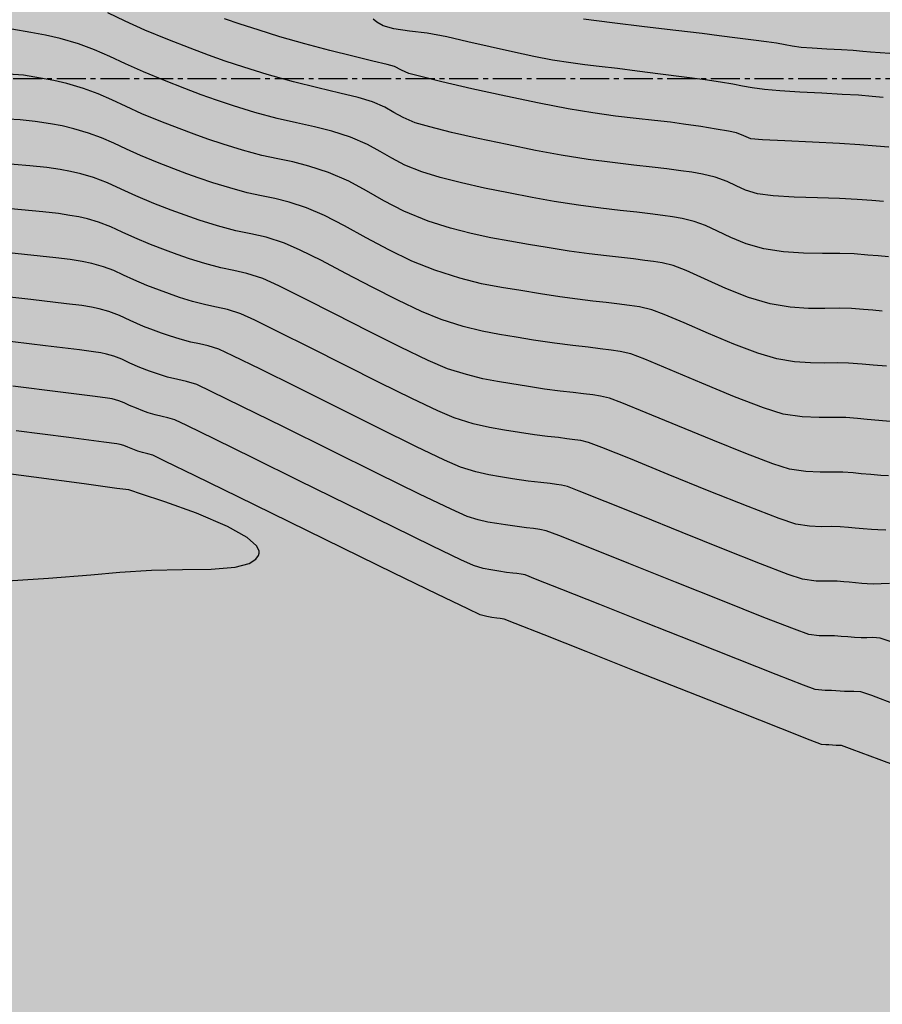
# Model space of a CAD drawing. Units: metres. Extents: x 268494 to 276854, y 8664079 to 8668409.
# Drawn here: x 268756 to 268778, y 8664376 to 8664402 of the extents above; entities that cross this region are included whole.
import ezdxf

# ---------------------------------------------------------------- set-up
doc = ezdxf.new("R2010")
doc.units = ezdxf.units.M
doc.linetypes.add('CENTER2', pattern=[1.125, 0.75, -0.125, 0.125, -0.125])
doc.layers.add('02_TIN', color=7, linetype='Continuous')
doc.layers.add('CAPA 1', color=252, linetype='CENTER2')

msp = doc.modelspace()

# ---------------------------------------------------------------- hatches: boundary and pattern name
at = {"true_color": 0xe0e0e0}
h = msp.add_hatch(color=254, dxfattribs=at)
h.dxf.hatch_style = 1
edge = h.paths.add_edge_path()
edge.add_arc((269704.4222, 8665832.3415), 1754.5113, 235.4944946, 237.431785)
edge.add_arc((268804.4234, 8664424.5531), 83.6262, 237.882471, 264.41501)
edge.add_arc((268785.4773, 8664293.9068), 48.633, 59.9766, 77.16033, ccw=False)
edge.add_arc((268797.1985, 8664402.7377), 67.9049, 280.704187, 300.529154)
edge.add_arc((268844.1887, 8664319.6443), 27.5937, 96.99147, 116.92727, ccw=False)
edge.add_arc((268891.3024, 8663754.3272), 594.8508, 91.9924967, 94.867341, ccw=False)
edge.add_arc((269547.6266, 8694948.7859), 30607.4558, 268.73257131, 268.84347396)
edge.add_arc((266901.013, 8565936.3251), 98432.151, 88.806442091, 88.818962067, ccw=False)
edge.add_arc((268862.227, 8664111.9094), 251.5308, 59.698539, 69.246717, ccw=False)
edge.add_arc((269072.978, 8664309.1699), 86.1721, 157.095153, 166.643332, ccw=False)
edge.add_arc((268966.4445, 8664347.4819), 27.5723, 350.02981, 413.89408)
edge.add_arc((268941.9867, 8664316.4653), 67.0604, 52.627198, 69.621831)
edge.add_arc((268890.3128, 8664180.545), 212.4706, 69.322394, 78.929456)
edge.add_arc((269030.7488, 8664906.9669), 527.4024, 255.10158, 259.110121, ccw=False)
edge.add_arc((268907.6689, 8664447.9967), 52.2253, 233.77879, 256.13094, ccw=False)
edge.add_arc((268888.5587, 8664420.9486), 19.1205, 179.58834, 232.08302, ccw=False)
edge.add_arc((268935.5461, 8664416.2758), 66.2822, 77.736047, 175.838314, ccw=False)
edge.add_arc((269001.0857, 8664690.0153), 215.2128, 256.165796, 267.460309)
edge.add_arc((266180.8285, 8648020.4784), 16692.8694, 80.18327303, 80.30644332, ccw=False)
edge.add_arc((269028.7505, 8664477.9966), 9.247, 258.55429, 328.4288)
edge.add_arc((269020.6143, 8664460.9303), 20.1474, 37.35715, 72.20619)
edge.add_arc((269191.7566, 8665020.2998), 564.8195, 248.963032, 253.016107, ccw=False)
edge.add_arc((268992.025, 8664499.6062), 7.15, 205.89989, 244.99901, ccw=False)
edge.add_arc((268493.2332, 8664180.566), 584.9974, 32.685784, 33.8870009)
edge.add_arc((268999.9823, 8664522.53), 26.3729, 152.98495, 216.79104, ccw=False)
edge.add_arc((269046.8815, 8664495.9295), 80.2731, 136.340596, 151.275047, ccw=False)
edge.add_arc((268908.398, 8664636.1891), 116.892, 313.463662, 334.693874)
edge.add_arc((269232.6524, 8664523.5182), 227.3961, 151.663367, 163.993172, ccw=False)
edge.add_arc((269140.4482, 8664564.0713), 127.248, 134.629178, 148.02679, ccw=False)
edge.add_arc((268977.9415, 8664728.8424), 104.1779, 314.572271, 330.944877)
edge.add_arc((268946.7788, 8664735.0368), 134.7781, 335.080291, 356.23475)
edge.add_arc((269233.3017, 8664689.2132), 156.4668, 144.554631, 166.331813, ccw=False)
edge.add_arc((269412.4515, 8664567.6427), 372.9481, 135.973306, 145.300371, ccw=False)
edge.add_arc((267043.7948, 8666834.715), 2905.7994, 316.2915411, 317.8730645)
edge.add_arc((268979.3386, 8665089.6452), 299.7606, 317.095942, 336.043878)
edge.add_arc((268897.3867, 8665110.9147), 383.5388, 338.111592, 347.528537)
edge.add_arc((269407.6218, 8664994.8073), 139.7666, 146.255561, 166.224537, ccw=False)
edge.add_arc((269337.6151, 8665037.0889), 58.1871, 115.981625, 142.580319, ccw=False)
edge.add_arc((269358.72, 8664990.6349), 109.2006, 94.4685, 115.258204, ccw=False)
edge.add_arc((269372.683, 8664837.6981), 262.768, 80.739922, 94.905711, ccw=False)
edge.add_arc((269355.1921, 8664683.6887), 417.6527, 68.065072, 81.771559, ccw=False)
edge.add_arc((268981.9842, 8663734.1726), 1437.8702, 65.278769, 68.4039386, ccw=False)
edge.add_arc((269628.7689, 8665127.5377), 98.4023, 242.483627, 259.93181)
edge.add_arc((269616.0269, 8665116.6798), 86.1447, 267.031847, 291.509746)
edge.add_arc((269639.0863, 8665056.7902), 21.9769, 292.82806, 325.50848)
edge.add_arc((269525.7025, 8665146.0102), 166.2148, 322.291146, 325.683744)
edge.add_arc((269346.1724, 8665278.5896), 389.3269, 324.463581, 330.631578)
edge.add_arc((269589.1004, 8665143.8105), 111.5328, 329.76866, 354.052798)
edge.add_arc((269634.0066, 8665135.7363), 66.118, 356.981212, 380.463267)
edge.add_arc((269587.7248, 8665117.7396), 115.7731, 20.800095, 40.41854)
edge.add_arc((269506.0253, 8665049.8647), 221.9849, 40.084011, 56.930769)
edge.add_arc((269853.4584, 8665621.9856), 447.531, 231.742516, 239.623627, ccw=False)
edge.add_arc((269623.7126, 8665330.6386), 76.4971, 190.284173, 231.745207, ccw=False)
edge.add_arc((269682.5069, 8665342.3868), 136.4484, 174.274278, 190.730498, ccw=False)
edge.add_arc((269764.5291, 8665333.1803), 218.982, 153.48811, 174.018516, ccw=False)
edge.add_arc((269928.6066, 8665257.2842), 399.7197, 148.560033, 154.251629, ccw=False)
edge.add_arc((271107.0552, 8664497.3005), 1801.8837, 141.1705402, 147.4876333, ccw=False)
edge.add_arc((276069.7803, 8660546.9377), 8144.8914, 140.29463881, 141.41151772, ccw=False)
edge.add_arc((268395.5332, 8666922.6972), 1832.3028, 320.2161255, 325.20132)
edge.add_arc((269248.052, 8666329.8371), 793.9045, 325.223437, 342.4825336)
edge.add_arc((270200.3914, 8666016.7852), 208.8362, 143.036689, 159.220494, ccw=False)
edge.add_arc((270198.4456, 8666007.2739), 213.1812, 129.914393, 140.679009, ccw=False)
edge.add_arc((270568.9491, 8665560.9926), 793.2144, 125.2902182, 129.7572717, ccw=False)
edge.add_arc((269944.5901, 8666446.1048), 289.9549, 304.950142, 316.674542)
edge.add_arc((270063.3051, 8666332.4052), 125.5858, 317.248287, 350.934467)
edge.add_arc((269913.3702, 8666360.7604), 278.15, 350.032873, 362.312594)
edge.add_arc((265867.9157, 8666202.7003), 4326.6909, 2.2422974, 3.3603562)
edge.add_arc((270649.3661, 8666477.2248), 462.6716, 167.66209, 182.590631, ccw=False)
edge.add_arc((271091.4655, 8666383.4381), 914.6049, 162.9060093, 167.8403671, ccw=False)
edge.add_arc((262726.1002, 8669018.8614), 7856.0971, 342.46780097, 343.6861777)
edge.add_arc((268887.1194, 8667206.9453), 1434.1958, 344.019535, 349.141391)
edge.add_arc((269609.2342, 8667066.7095), 698.594, 349.2798823, 359.2988175)
edge.add_arc((270003.3136, 8667071.0442), 304.7347, 357.576882, 399.549636)
edge.add_arc((269772.366, 8666881.7792), 603.3271, 39.4434708, 46.7990063)
edge.add_arc((266855.2228, 8663693.049), 4925.0554, 47.4552112, 48.8779429)
edge.add_arc((270872.4812, 8668288.9373), 1179.0917, 224.6776821, 228.6988403, ccw=False)
edge.add_arc((270404.2997, 8667829.191), 522.9294, 207.059192, 224.926773, ccw=False)
edge.add_arc((263806.3688, 8664535.0699), 6851.6402, 26.49110481, 27.64739264)
edge.add_arc((268973.9301, 8667207.9818), 1034.2428, 29.3195009, 32.4059082)
edge.add_arc((269958.6228, 8667828.6676), 129.7927, 185.239104, 210.780132, ccw=False)
edge.add_arc((270044.4597, 8667842.7757), 216.6483, 158.630271, 186.881978, ccw=False)
edge.add_arc((269959.5392, 8667878.7699), 124.4771, 113.473276, 159.815969, ccw=False)
edge.add_arc((269898.1269, 8668017.8064), 27.5317, 295.44872, 339.12412)
edge.add_arc((269888.5552, 8668014.8808), 35.9613, 348.9619, 371.60439)
edge.add_arc((269615.7229, 8668072.8282), 312.205, 350.65161, 356.646789)
edge.add_arc((269914.9103, 8668055.6738), 12.532, 354.93331, 432.96345)
edge.add_arc((269842.2338, 8667767.9721), 309.2562, 75.707235, 81.562927)
edge.add_arc((264142.6117, 8645759.796), 23041.7751, 75.56215361, 76.00341519)
edge.add_arc((269327.7823, 8666815.7893), 1358.2163, 73.4096813, 76.7684644)
edge.add_arc((269555.7547, 8667732.4977), 413.8407, 78.443665, 89.302734)
edge.add_arc((269611.8545, 8668785.3338), 641.063, 260.8794014, 265.4312792, ccw=False)
edge.add_arc((269471.2839, 8667899.2301), 256.1253, 81.252008, 90.195956)
edge.add_arc((269461.4512, 8668486.9614), 331.7285, 263.021867, 271.547188, ccw=False)
edge.add_arc((269575.1087, 8668970.6194), 827.3799, 256.9588823, 259.2758575, ccw=False)
edge.add_arc((269380.2153, 8668130.6913), 34.8645, 76.40533, 113.38794)
edge.add_arc((269375.115, 8668149.1292), 16.1341, 122.79762, 168.66524)
edge.add_arc((269179.8629, 8668188.4477), 183.0376, 331.693904, 348.609957, ccw=False)
edge.add_arc((269343.1866, 8668100.3491), 2.5346, 148.99668, 256.88014)
edge.add_arc((269373.7085, 8668162.8931), 72.067, 244.436963, 260.914062)
edge.add_arc((269283.7802, 8667729.2121), 370.9303, 64.714229, 77.774562, ccw=False)
edge.add_arc((269410.4707, 8667989.6161), 81.4301, -0.936502, 67.054266, ccw=False)
edge.add_arc((269316.1577, 8667985.8532), 175.749, -31.989363, 0.792899, ccw=False)
edge.add_arc((269547.0475, 8667845.2724), 94.604, 149.878503, 172.356111)
edge.add_arc((266792.9057, 8668369.6893), 2709.1672, 345.7325151, 349.109866, ccw=False)
edge.add_arc((285444.3478, 8663476.3865), 16573.5757, 165.22866961, 166.04927838)
edge.add_arc((271519.7866, 8666940.3873), 2224.6199, 166.1726498, 170.2246021)
edge.add_arc((275297.4251, 8666421.9144), 6036.8496, 171.46276509, 178.24269252)
edge.add_arc((271657.4912, 8666459.3252), 2398.6292, 176.46931, 180.2485107)
edge.add_arc((270640.8108, 8666444.5563), 1381.9331, 179.8190148, 196.2419153)
edge.add_arc((268998.3883, 8665973.2241), 326.8396, 1.025613, 15.040315, ccw=False)
edge.add_arc((269029.9094, 8665981.4764), 295.276, 314.131103, 359.533888, ccw=False)
edge.add_arc((269119.624, 8665895.4504), 171.1214, 279.481174, 312.626741, ccw=False)
edge.add_arc((269084.4921, 8666092.5349), 371.3071, 273.607471, 279.818734, ccw=False)
edge.add_arc((269152.869, 8664593.2088), 1129.652, 92.2837092, 96.3959116)
edge.add_arc((269051.0478, 8665532.2443), 185.15, 97.454052, 115.521319)
edge.add_arc((269051.9885, 8665549.6865), 170.0209, 118.341013, 145.462053)
edge.add_arc((269091.7606, 8665516.687), 221.5408, 144.263371, 191.750583)
edge.add_arc((269586.6379, 8665621.1977), 727.3326, 191.8717322, 201.343497)
edge.add_arc((268379.098, 8665168.4789), 562.4417, 11.363563, 19.52735, ccw=False)
edge.add_arc((268601.285, 8665219.5054), 334.6148, -3.289253, 10.293695, ccw=False)
edge.add_arc((268435.6689, 8665227.333), 500.41, 347.742468, 356.903993, ccw=False)
edge.add_arc((268132.9707, 8665292.5272), 810.049, 342.125624, 347.7818423, ccw=False)
edge.add_arc((260936.4641, 8667746.4224), 8413.3223, 340.18594201, 341.26330053, ccw=False)
edge.add_arc((285715.128, 8659567.5904), 17684.7952, 162.46922646, 162.84854284)
edge.add_arc((267999.4885, 8665036.6749), 855.831, 334.4655665, 342.7448349, ccw=False)
edge.add_arc((274329.2221, 8661828.6216), 6240.7122, 152.93898004, 154.43414816)
edge.add_arc((269014.4805, 8664376.2101), 346.9606, 155.191599, 163.104006)
edge.add_arc((268733.1823, 8664465.66), 51.9493, 167.33588, 193.3295)
edge.add_arc((268818.384, 8664482.538), 138.7843, 192.000038, 203.898354)
edge.add_arc((269109.2197, 8664601.3964), 452.9293, 202.740313, 208.324387)

# ---------------------------------------------------------------- linework, layer by layer
at = {"color": 4}
msp.add_lwpolyline([(268710.5171, 8664386.4983, 0.0084532), (268759.9629, 8664353.7251, 0.11629), (268796.2848, 8664341.3238, -0.075119), (268809.8111, 8664336.0143, 0.0867191), (268831.6926, 8664344.2463, -0.0872064), (268840.8299, 8664347.0328, -0.0125445), (268870.6203, 8664348.8183, 0.0004839), (268929.8513, 8664347.5652, -0.0000546), (268951.3556, 8664347.1195, -0.0416859), (268989.1368, 8664329.0767, -0.0416859), (268993.6003, 8664342.7082, 0.2861046), (268982.6922, 8664369.7584, 0.0742893), (268965.3381, 8664379.3287, 0.0419433), (268931.1108, 8664389.0619, -0.0174923), (268895.1503, 8664397.294, -0.0978401), (268876.8088, 8664405.8644, -0.2331428), (268869.4387, 8664421.086, -0.4562653), (268949.6255, 8664481.0454, 0.0493215), (268991.5493, 8664475.0139, -0.0005374), (269026.9156, 8664468.9336, 0.3146969)], format="xyb", dxfattribs=at)
at = {"layer": '02_TIN', "color": 56, "linetype": 'Continuous', "lineweight": -3}
for points, elevation in [([(268778.2126, 8664396.824), (268777.9129, 8664396.8517), (268777.5305, 8664396.8818), (268777.0806, 8664396.9028), (268776.5104, 8664396.9197), (268775.9081, 8664396.9406), (268775.362, 8664396.9735), (268774.96, 8664397.0267), (268774.6488, 8664397.1207), (268774.415, 8664397.2307), (268774.1818, 8664397.346), (268773.8724, 8664397.4562), (268773.5459, 8664397.5359), (268773.2709, 8664397.5825), (268772.9851, 8664397.6186), (268772.6263, 8664397.6672), (268772.245, 8664397.716), (268771.7727, 8664397.7679), (268771.2183, 8664397.8311), (268770.5909, 8664397.9138), (268769.8992, 8664398.0243), (268769.2385, 8664398.1475), (268768.5025, 8664398.2959), (268767.7575, 8664398.4556), (268767.0701, 8664398.6125), (268766.5068, 8664398.7526), (268766.1341, 8664398.8619), (268765.818, 8664398.9947), (268765.5821, 8664399.1272), (268765.3466, 8664399.2614), (268765.0318, 8664399.3995), (268764.665, 8664399.5112), (268764.1887, 8664399.6275), (268763.6242, 8664399.7585), (268762.9931, 8664399.9143), (268762.3166, 8664400.1047), (268761.7122, 8664400.2925), (268761.2313, 8664400.4509), (268760.7962, 8664400.6056), (268760.3289, 8664400.7821), (268759.7518, 8664401.0061), (268759.1552, 8664401.2537), (268758.654, 8664401.4832), (268758.2073, 8664401.6934)], 11.5), ([(268778.3488, 8664398.2267), (268778.0214, 8664398.2569), (268777.6034, 8664398.2898), (268777.0759, 8664398.3207), (268776.3811, 8664398.3549), (268775.6691, 8664398.3895), (268775.0901, 8664398.4216), (268774.7943, 8664398.4482), (268774.6054, 8664398.5189), (268774.4172, 8664398.5971), (268774.217, 8664398.6406), (268773.8994, 8664398.6963), (268773.5005, 8664398.76), (268773.0565, 8664398.8276), (268772.7166, 8664398.872), (268772.3067, 8664398.9177), (268771.8323, 8664398.9699), (268771.299, 8664399.0338), (268770.7125, 8664399.1146), (268770.0785, 8664399.2175), (268769.3302, 8664399.3614), (268768.4674, 8664399.5442), (268767.5948, 8664399.7392), (268766.8173, 8664399.9199), (268766.2398, 8664400.0597), (268765.9671, 8664400.1321), (268765.7825, 8664400.2208), (268765.5986, 8664400.3118), (268765.4076, 8664400.3639), (268765.035, 8664400.4538), (268764.5263, 8664400.576), (268763.9269, 8664400.7248), (268763.2823, 8664400.8949), (268762.6381, 8664401.0807), (268762.0774, 8664401.2543), (268761.6199, 8664401.4025), (268761.2167, 8664401.5413)], 12), ([(268778.372, 8664400.6452), (268778.1274, 8664400.6636), (268777.8805, 8664400.6843), (268777.6808, 8664400.7028), (268777.4294, 8664400.7232), (268777.1281, 8664400.7409), (268776.7467, 8664400.7602), (268776.3704, 8664400.7813), (268776.0848, 8664400.8044), (268775.858, 8664400.8373), (268775.679, 8664400.8723), (268775.4528, 8664400.9118), (268775.1956, 8664400.9479), (268774.8547, 8664400.9923), (268774.4436, 8664401.0451), (268773.9757, 8664401.106), (268773.5367, 8664401.1599), (268772.8558, 8664401.2405), (268772.0445, 8664401.3371), (268771.214, 8664401.439), (268770.4756, 8664401.5356)], 13), ([(268778.3451, 8664395.3959), (268778.0763, 8664395.4214), (268777.8045, 8664395.4465), (268777.4575, 8664395.4738), (268777.0853, 8664395.485), (268776.6397, 8664395.4845), (268776.1472, 8664395.4917), (268775.6338, 8664395.5255), (268775.1257, 8664395.6052), (268774.6678, 8664395.7358), (268774.2758, 8664395.8945), (268773.9331, 8664396.0589), (268773.6226, 8664396.2066), (268773.3276, 8664396.3152), (268773.0157, 8664396.392), (268772.7677, 8664396.4337), (268772.5168, 8664396.4642), (268772.1961, 8664396.5069), (268771.8499, 8664396.5512), (268771.421, 8664396.5983), (268770.9177, 8664396.6557), (268770.3479, 8664396.7308), (268769.7198, 8664396.8311), (268769.1468, 8664396.9336), (268768.5376, 8664397.0477), (268767.9202, 8664397.172), (268767.3229, 8664397.3051), (268766.7738, 8664397.4454), (268766.3011, 8664397.5916), (268765.8649, 8664397.7689), (268765.5313, 8664397.9452), (268765.2321, 8664398.1224), (268764.8994, 8664398.3024), (268764.465, 8664398.4872), (268763.9838, 8664398.6433), (268763.532, 8664398.7559), (268763.0739, 8664398.8547), (268762.5735, 8664398.9691), (268761.995, 8664399.1287), (268761.4451, 8664399.2995), (268761.0077, 8664399.4437), (268760.6119, 8664399.5843), (268760.1868, 8664399.7449), (268759.6619, 8664399.9487), (268759.1191, 8664400.1739), (268758.6631, 8664400.3827), (268758.2568, 8664400.5739), (268757.8629, 8664400.7463), (268757.4443, 8664400.8988), (268756.9724, 8664401.0385), (268756.5973, 8664401.125), (268756.2169, 8664401.1924), (268755.7293, 8664401.2748)], 11), ([(268778.1813, 8664393.9958), (268777.94, 8664394.0187), (268777.696, 8664394.0413), (268777.3846, 8664394.0658), (268777.0652, 8664394.0725), (268776.695, 8664394.0656), (268776.2751, 8664394.0671), (268775.8068, 8664394.0991), (268775.2914, 8664394.1838), (268774.728, 8664394.3507), (268774.147, 8664394.5824), (268773.5968, 8664394.8296), (268773.126, 8664395.0432), (268772.7828, 8664395.1743), (268772.5025, 8664395.2433), (268772.2796, 8664395.2808), (268772.0541, 8664395.3082), (268771.7659, 8664395.3465), (268771.4548, 8664395.3863), (268771.0694, 8664395.4287), (268770.617, 8664395.4802), (268770.105, 8664395.5478), (268769.5405, 8664395.6379), (268769.0552, 8664395.7197), (268768.5727, 8664395.7995), (268768.083, 8664395.8885), (268767.5757, 8664395.9977), (268767.0408, 8664396.1383), (268766.4681, 8664396.3214), (268765.8353, 8664396.5777), (268765.3237, 8664396.841), (268764.8716, 8664397.1014), (268764.417, 8664397.3493), (268763.8982, 8664397.5748), (268763.3918, 8664397.7424), (268762.9758, 8664397.8472), (268762.5905, 8664397.9261), (268762.1762, 8664398.0156), (268761.6734, 8664398.1526), (268761.1781, 8664398.3066), (268760.7841, 8664398.4364), (268760.4276, 8664398.5631), (268760.0447, 8664398.7077), (268759.5719, 8664398.8912), (268759.083, 8664399.0941), (268758.6723, 8664399.2822), (268758.3063, 8664399.4544), (268757.9515, 8664399.6097), (268757.5744, 8664399.7471), (268757.1494, 8664399.8729), (268756.8115, 8664399.9508), (268756.4689, 8664400.0115), (268756.0297, 8664400.0858), (268755.6323, 8664400.1146)], 10.5), ([(268778.3837, 8664391.152), (268778.0881, 8664391.176), (268777.7888, 8664391.2018), (268777.5452, 8664391.2249), (268777.2387, 8664391.2497), (268776.9243, 8664391.2539), (268776.549, 8664391.2483), (268776.1145, 8664391.2662), (268775.6228, 8664391.3408), (268775.1147, 8664391.502), (268774.3716, 8664391.7897), (268773.5256, 8664392.1382), (268772.709, 8664392.4819), (268772.0541, 8664392.7552), (268771.6932, 8664392.8925), (268771.4159, 8664392.9574), (268771.1901, 8664392.9889), (268770.9056, 8664393.0259), (268770.5951, 8664393.0645), (268770.197, 8664393.1082), (268769.7222, 8664393.1672), (268769.1819, 8664393.2515), (268768.7402, 8664393.324), (268768.3084, 8664393.3936), (268767.8595, 8664393.4799), (268767.3664, 8664393.6025), (268766.8021, 8664393.7809), (268766.2979, 8664393.9873), (268765.6878, 8664394.2785), (268765.0208, 8664394.6185), (268764.346, 8664394.9716), (268763.7123, 8664395.3018), (268763.1689, 8664395.5733), (268762.7646, 8664395.7502), (268762.284, 8664395.9047), (268761.8952, 8664395.994), (268761.5076, 8664396.074), (268761.0302, 8664396.2006), (268760.5619, 8664396.347), (268760.1974, 8664396.4705), (268759.8398, 8664396.603), (268759.3919, 8664396.7764), (268758.926, 8664396.9724), (268758.5452, 8664397.1499), (268758.1984, 8664397.3075), (268757.8347, 8664397.4436), (268757.5034, 8664397.5417), (268757.24, 8664397.6024), (268756.9729, 8664397.6497), (268756.6304, 8664397.7077), (268756.1947, 8664397.7521), (268755.3705, 8664397.8159)], 9.5), ([(268778.3418, 8664389.7434), (268778.1417, 8664389.7584), (268777.8897, 8664389.7789), (268777.6346, 8664389.8008), (268777.427, 8664389.8206), (268777.1657, 8664389.8417), (268776.8978, 8664389.8453), (268776.5779, 8664389.8405), (268776.2076, 8664389.8557), (268775.7885, 8664389.9193), (268775.3607, 8664390.0574), (268774.6611, 8664390.3251), (268773.8057, 8664390.6694), (268772.9106, 8664391.0372), (268772.0919, 8664391.3756), (268771.4658, 8664391.6313), (268771.1484, 8664391.7515), (268770.9114, 8664391.8071), (268770.7185, 8664391.834), (268770.4754, 8664391.8655), (268770.2101, 8664391.8985), (268769.8699, 8664391.9359), (268769.4643, 8664391.9863), (268769.0025, 8664392.0584), (268768.6251, 8664392.1202), (268768.2562, 8664392.1797), (268767.8726, 8664392.2535), (268767.4513, 8664392.3582), (268766.9691, 8664392.5107), (268766.4653, 8664392.7227), (268765.7556, 8664393.0634), (268764.928, 8664393.4797), (268764.0704, 8664393.9184), (268763.2709, 8664394.3265), (268762.6174, 8664394.6506), (268762.1978, 8664394.8378), (268761.7851, 8664394.9705), (268761.4514, 8664395.0472), (268761.1185, 8664395.1159), (268760.7086, 8664395.2246), (268760.3065, 8664395.3503), (268759.9935, 8664395.4563), (268759.6865, 8664395.5701), (268759.3019, 8664395.719), (268758.9019, 8664395.8873), (268758.5749, 8664396.0397), (268758.2771, 8664396.175), (268757.9648, 8664396.2919), (268757.6803, 8664396.3761), (268757.4542, 8664396.4283), (268757.2248, 8664396.4689), (268756.9308, 8664396.5186), (268756.5281, 8664396.5636), (268755.7044, 8664396.6414)], 9), ([(268778.2737, 8664388.3421), (268778.0651, 8664388.3524), (268777.8996, 8664388.3648), (268777.6913, 8664388.3818), (268777.4804, 8664388.3999), (268777.3087, 8664388.4162), (268777.0928, 8664388.4337), (268776.8713, 8664388.4366), (268776.6068, 8664388.4327), (268776.3007, 8664388.4453), (268775.9542, 8664388.4979), (268775.5167, 8664388.6451), (268774.722, 8664388.9519), (268773.7191, 8664389.3533), (268772.6569, 8664389.7846), (268771.6843, 8664390.1811), (268770.9502, 8664390.478), (268770.6036, 8664390.6106), (268770.407, 8664390.6567), (268770.2469, 8664390.679), (268770.0452, 8664390.7052), (268769.8251, 8664390.7326), (268769.5429, 8664390.7636), (268769.2063, 8664390.8054), (268768.8232, 8664390.8652), (268768.4337, 8664390.9285), (268768.0476, 8664390.9941), (268767.6275, 8664391.0891), (268767.1362, 8664391.2405), (268766.7149, 8664391.42), (268766.0474, 8664391.7384), (268765.2186, 8664392.1487), (268764.3136, 8664392.6035), (268763.4173, 8664393.0558), (268762.6148, 8664393.4583), (268761.991, 8664393.7639), (268761.6311, 8664393.9255), (268761.2863, 8664394.0363), (268761.0075, 8664394.1004), (268760.7294, 8664394.1578), (268760.387, 8664394.2486), (268760.0511, 8664394.3536), (268759.7897, 8664394.4422), (268759.5332, 8664394.5372), (268759.2119, 8664394.6616), (268758.8777, 8664394.8021), (268758.6046, 8664394.9295), (268758.3559, 8664395.0425), (268758.095, 8664395.1402), (268757.7915, 8664395.2272), (268757.5441, 8664395.2767), (268757.2312, 8664395.3295), (268756.8618, 8664395.3733), (268756.0556, 8664395.4589), (268754.9181, 8664395.5789)], 8.5), ([(268778.3701, 8664386.97), (268778.1548, 8664386.9597), (268777.9532, 8664386.9532), (268777.7883, 8664386.9614), (268777.6575, 8664386.9712), (268777.4929, 8664386.9846), (268777.3262, 8664386.9989), (268777.1905, 8664387.0118), (268777.0198, 8664387.0256), (268776.7788, 8664387.0267), (268776.478, 8664387.0289), (268776.1199, 8664387.0764), (268775.7565, 8664387.2014), (268775.0369, 8664387.4786), (268774.083, 8664387.8568), (268773.0164, 8664388.2848), (268771.9589, 8664388.7113), (268771.0323, 8664389.0851), (268770.3583, 8664389.355), (268770.0588, 8664389.4697), (268769.9025, 8664389.5063), (268769.7753, 8664389.524), (268769.615, 8664389.5448), (268769.3705, 8664389.5742), (268769.0419, 8664389.6121), (268768.6439, 8664389.672), (268768.3343, 8664389.7223), (268768.0275, 8664389.7744), (268767.6937, 8664389.8499), (268767.3032, 8664389.9702), (268766.8885, 8664390.1519), (268766.1473, 8664390.5078), (268765.1907, 8664390.9792), (268764.1297, 8664391.5074), (268763.0755, 8664392.0336), (268762.1391, 8664392.4991), (268761.4317, 8664392.8452), (268761.0643, 8664393.0132), (268760.7875, 8664393.1022), (268760.5636, 8664393.1536), (268760.3404, 8664393.1997), (268760.0654, 8664393.2726), (268759.7957, 8664393.3569), (268759.5858, 8664393.428), (268759.3798, 8664393.5043), (268759.1219, 8664393.6042), (268758.7765, 8664393.7523), (268758.5008, 8664393.8811), (268758.2251, 8664393.9884), (268757.9814, 8664394.0583), (268757.7829, 8664394.0981), (268757.5316, 8664394.1405), (268757.1343, 8664394.1891), (268756.2137, 8664394.2944), (268754.8978, 8664394.4447)], 8), ([(268778.5422, 8664383.8373), (268777.9091, 8664384.0741), (268777.6297, 8664384.1722), (268777.4456, 8664384.182), (268777.3123, 8664384.1756), (268777.2041, 8664384.1821), (268777.0961, 8664384.1903), (268776.9864, 8664384.2), (268776.8739, 8664384.2096), (268776.7057, 8664384.2084), (268776.4513, 8664384.2334), (268776.1489, 8664384.3447), (268775.4409, 8664384.6204), (268774.4443, 8664385.0133), (268773.2765, 8664385.4763), (268772.0545, 8664385.962), (268770.8955, 8664386.4232), (268769.9169, 8664386.8128), (268769.2357, 8664387.0834), (268768.9691, 8664387.1878), (268768.8626, 8664387.2088), (268768.7547, 8664387.2241), (268768.6512, 8664387.2361), (268768.485, 8664387.2555), (268768.2852, 8664387.2856), (268768.0867, 8664387.3177), (268767.8821, 8664387.3575), (268767.6372, 8664387.4298), (268767.3073, 8664387.5815), (268766.5783, 8664387.9338), (268765.5648, 8664388.4293), (268764.3815, 8664389.0105), (268763.143, 8664389.6198), (268761.964, 8664390.1997), (268760.9592, 8664390.6928), (268760.2432, 8664391.0416), (268759.9307, 8664391.1885), (268759.7501, 8664391.2438), (268759.6017, 8664391.2749), (268759.4222, 8664391.3206), (268759.2473, 8664391.3758), (268759.1097, 8664391.4247), (268758.9419, 8664391.4894), (268758.7661, 8664391.5648), (268758.6257, 8664391.6303), (268758.4854, 8664391.685), (268758.3111, 8664391.7315), (268758.1324, 8664391.7624), (268757.8079, 8664391.8044), (268756.9799, 8664391.9089), (268755.7483, 8664392.0639)], 7), ([(268779.0481, 8664382.0743), (268778.1011, 8664382.4262), (268777.4059, 8664382.6841), (268777.13, 8664382.7853), (268777.0561, 8664382.7876), (268776.9918, 8664382.7868), (268776.8977, 8664382.7932), (268776.8009, 8664382.8016), (268776.7206, 8664382.8035), (268776.617, 8664382.812), (268776.3249, 8664382.9253), (268775.5669, 8664383.2237), (268774.4764, 8664383.6541), (268773.1869, 8664384.1637), (268771.8318, 8664384.6995), (268770.5445, 8664385.2087), (268769.4585, 8664385.6383), (268768.7073, 8664385.9353), (268768.4243, 8664386.0469), (268768.3746, 8664386.0559), (268768.3245, 8664386.0638), (268768.234, 8664386.0746), (268768.1059, 8664386.0924), (268767.9759, 8664386.1145), (268767.8042, 8664386.1595), (268767.4863, 8664386.3106), (268766.7015, 8664386.692), (268765.5834, 8664387.2378), (268764.2657, 8664387.8822), (268762.8822, 8664388.5592), (268761.5665, 8664389.203), (268760.4525, 8664389.7477), (268759.6737, 8664390.1274), (268759.3639, 8664390.2762), (268759.2309, 8664390.313), (268759.1006, 8664390.3445), (268758.9739, 8664390.3864), (268758.8519, 8664390.4319), (268758.7195, 8664390.4893), (268758.6156, 8664390.5332), (268758.5248, 8664390.5556), (268758.4327, 8664390.5733), (268758.0992, 8664390.6169), (268757.1968, 8664390.7342), (268755.8389, 8664390.9108)], 6.5), ([(268755.3372, 8664387.0151), (268756.6696, 8664387.1093), (268757.7655, 8664387.1924), (268758.5117, 8664387.2589), (268759.3268, 8664387.312), (268760.1329, 8664387.3269), (268760.8718, 8664387.341), (268761.4855, 8664387.3914), (268761.8472, 8664387.4831), (268762.0235, 8664387.5942), (268762.0889, 8664387.693), (268762.1045, 8664387.7507), (268762.1028, 8664387.8126), (268762.0356, 8664387.9431), (268761.7982, 8664388.1511), (268761.291, 8664388.438), (268760.4886, 8664388.784), (268759.6778, 8664389.0796), (268759.0501, 8664389.2859), (268758.7971, 8664389.3638), (268758.7457, 8664389.3815), (268758.4394, 8664389.4226), (268757.5884, 8664389.5366), (268756.2916, 8664389.7103), (268754.6482, 8664389.9304)], 6)]:
    msp.add_lwpolyline(points, dxfattribs=dict(at, elevation=elevation))
at = {"layer": '02_TIN', "color": 32, "linetype": 'Continuous', "lineweight": -3}
for points, elevation in [([(268778.2008, 8664399.5146), (268777.923, 8664399.5399), (268777.5678, 8664399.568), (268777.1503, 8664399.5932), (268776.6207, 8664399.6202), (268776.0576, 8664399.6493), (268775.54, 8664399.6805), (268775.1466, 8664399.7142), (268774.8255, 8664399.7583), (268774.5769, 8664399.8042), (268774.3286, 8664399.8534), (268774.0085, 8664399.9076), (268773.6086, 8664399.9638), (268773.0673, 8664400.0354), (268772.4599, 8664400.1137), (268771.8619, 8664400.1905), (268771.3486, 8664400.2572), (268770.8773, 8664400.315), (268770.5097, 8664400.3561), (268770.1432, 8664400.4033), (268769.6751, 8664400.479), (268769.191, 8664400.5717), (268768.6447, 8664400.6876), (268768.0674, 8664400.8173), (268767.4908, 8664400.9518), (268766.9461, 8664401.0816), (268766.4434, 8664401.1729), (268765.9822, 8664401.2262), (268765.5788, 8664401.2842), (268765.3085, 8664401.3626), (268765.1417, 8664401.4543), (268765.0496, 8664401.5362)], 12.5), ([(268778.2865, 8664392.5732), (268777.943, 8664392.6027), (268777.6634, 8664392.6293), (268777.3116, 8664392.6577), (268777.0287, 8664392.6637), (268776.7007, 8664392.6576), (268776.3286, 8664392.659), (268775.9138, 8664392.6873), (268775.4571, 8664392.7623), (268774.9696, 8664392.9095), (268774.3556, 8664393.1453), (268773.6953, 8664393.4226), (268773.0689, 8664393.6944), (268772.5564, 8664393.9137), (268772.238, 8664394.0334), (268771.9203, 8664394.1078), (268771.6617, 8664394.1439), (268771.3358, 8664394.1862), (268771.0597, 8664394.2215), (268770.7177, 8664394.2591), (268770.3163, 8664394.3048), (268769.862, 8664394.3647), (268769.3612, 8664394.4447), (268768.8552, 8664394.5277), (268768.3606, 8664394.6074), (268767.8463, 8664394.7063), (268767.2815, 8664394.8468), (268766.6351, 8664395.0512), (268766.0456, 8664395.2899), (268765.4503, 8664395.5799), (268764.8652, 8664395.8918), (268764.3063, 8664396.1959), (268763.7897, 8664396.4626), (268763.3314, 8664396.6625), (268762.8808, 8664396.8116), (268762.5106, 8664396.9049), (268762.1678, 8664396.975), (268761.7992, 8664397.0547), (268761.3518, 8664397.1766), (268760.9111, 8664397.3136), (268760.5605, 8664397.4291), (268760.2433, 8664397.5418), (268759.9026, 8664397.6705), (268759.4819, 8664397.8338), (268759.0469, 8664398.0144), (268758.6814, 8664398.1817), (268758.3558, 8664398.3349), (268758.0401, 8664398.4731), (268757.7045, 8664398.5954), (268757.3264, 8664398.7073), (268757.0257, 8664398.7766), (268756.7209, 8664398.8306), (268756.3301, 8664398.8967), (268755.9435, 8664398.9326), (268755.295, 8664398.9663)], 10), ([(268778.4073, 8664385.4652), (268778.1293, 8664385.5592), (268777.939, 8664385.5767), (268777.7808, 8664385.5692), (268777.6327, 8664385.5644), (268777.4635, 8664385.5738), (268777.2945, 8664385.5875), (268777.1223, 8664385.6028), (268776.9469, 8664385.6176), (268776.7698, 8664385.6184), (268776.5487, 8664385.62), (268776.2856, 8664385.6549), (268775.919, 8664385.7861), (268775.1278, 8664386.0934), (268774.0558, 8664386.5179), (268772.8467, 8664387.0003), (268771.6442, 8664387.4817), (268770.592, 8664387.903), (268769.8341, 8664388.205), (268769.514, 8664388.3287), (268769.3511, 8664388.3632), (268769.1848, 8664388.3845), (268769.0035, 8664388.4063), (268768.7598, 8664388.4344), (268768.4646, 8664388.4788), (268768.235, 8664388.5161), (268768.0074, 8664388.5548), (268767.7598, 8664388.6108), (268767.4702, 8664388.7), (268767.0621, 8664388.8838), (268766.2472, 8664389.2771), (268765.1627, 8664389.8097), (268763.9458, 8664390.4113), (268762.7337, 8664391.0115), (268761.6635, 8664391.54), (268760.8723, 8664391.9265), (268760.4975, 8664392.1008), (268760.2298, 8664392.1829), (268760.0098, 8664392.2289), (268759.7438, 8664392.2966), (268759.4846, 8664392.3785), (268759.2806, 8664392.4509), (268759.0319, 8664392.5468), (268758.7713, 8664392.6586), (268758.5633, 8664392.7557), (268758.3553, 8664392.8367), (268758.1714, 8664392.8894), (268758.0216, 8664392.9194), (268757.832, 8664392.9514), (268757.4729, 8664392.9969), (268756.5987, 8664393.1026), (268755.322, 8664393.2567)], 7.5)]:
    msp.add_lwpolyline(points, dxfattribs=dict(at, elevation=elevation))
at = {"layer": 'CAPA 1'}
msp.add_lwpolyline([(268567.8851, 8664400), (269013.9867, 8664400)], dxfattribs=at)

doc.saveas('drawing.dxf')
